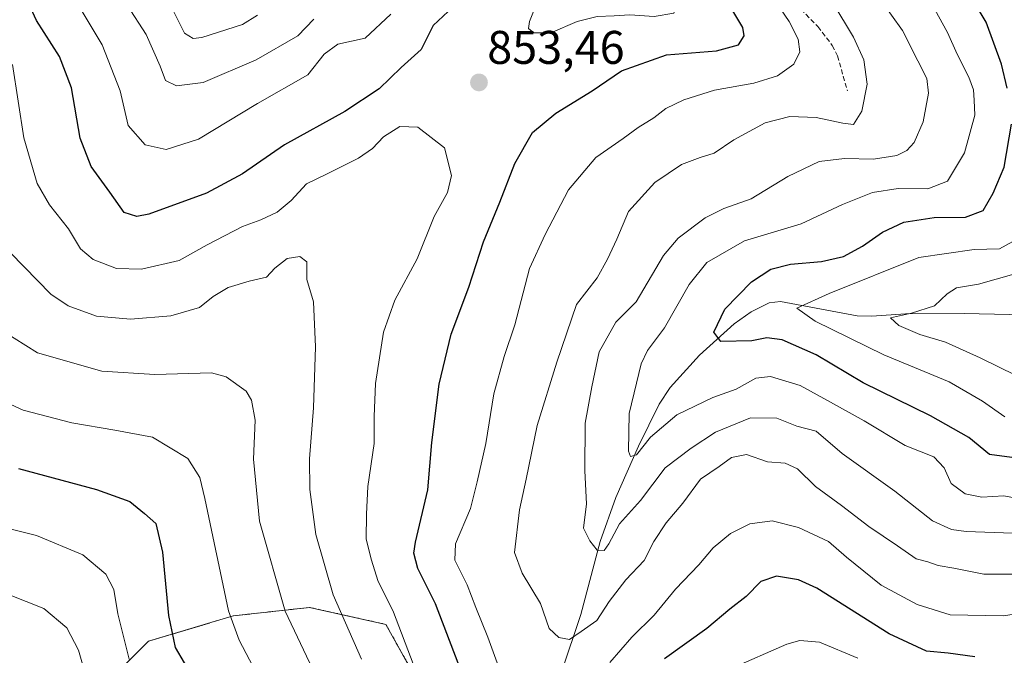
# Model space of a CAD drawing. Units: metres. Extents: x 655879 to 659358, y 4700126 to 4702489.
# Drawn here: x 658108 to 658317, y 4701082 to 4701217 of the extents above; entities that cross this region are included whole.
import ezdxf
from ezdxf.enums import TextEntityAlignment as Align

# ---------------------------------------------------------------- set-up
doc = ezdxf.new("R2010")
doc.units = ezdxf.units.M
doc.header["$MEASUREMENT"] = 0
doc.linetypes.add('TRAZOS', pattern=[0.75, 0.5, -0.25])
doc.linetypes.add('TRAZOSX2', pattern=[1.5, 1, -0.5])
for name, color, linetype, lineweight in [('Arbolado forestal', 92, 'TRAZOS', 0), ('Arbolado forestal CxS', 92, 'Continuous', 0), ('Carátula', 7, 'Continuous', 5), ('Corriente natural lineal', 142, 'Continuous', 13), ('Curva de nivel maestra', 36, 'Continuous', 30), ('Curva de nivel normal', 36, 'Continuous', 0), ('Punto de cota en terreno', 7, 'Continuous', 0), ('Rótulo de punto de cota en terreno', 19, 'Continuous', 0), ('Senda', 19, 'TRAZOSX2', 0)]:
    doc.layers.add(name, color=color, linetype=linetype, lineweight=lineweight)
doc.styles.add('Arial', font='txt', dxfattribs={"height": 0.2})

# ---------------------------------------------------------------- blocks, each defined once
blk = doc.blocks.new('*U150')
at = {"layer": 'Arbolado forestal CxS', "color": 92, "linetype": 'Continuous', "lineweight": 0}
blk.add_polyline3d([(658195.09, 4701072.69, 854.05), (658186.09, 4701088.9, 855.9), (658169.88, 4701092.5, 862.34), (658153.68, 4701090.7, 869.25), (658135.67, 4701085.3, 877.44), (658119.46, 4701069.09, 887.67)], dxfattribs=at)
blk = doc.blocks.new('*U175')
at = {"layer": 'Curva de nivel normal', "color": 36, "linetype": 'Continuous', "lineweight": 0}
blk.add_polyline3d([(658319.88, 4701141.79, 815), (658312.21, 4701145.52, 815), (658304.88, 4701148.84, 815), (658299.42, 4701150.46, 815), (658295, 4701152.42, 815), (658293.23, 4701154.01, 815), (658297.68, 4701154.98, 815), (658302.58, 4701156.58, 815), (658305.21, 4701159.14, 815), (658307.21, 4701160.37, 815), (658311.88, 4701161.14, 815), (658323.61, 4701164.5, 815)], dxfattribs=at)
blk = doc.blocks.new('*U184')
at = {"layer": 'Curva de nivel normal', "color": 36, "linetype": 'Continuous', "lineweight": 0}
for points in [[(658286.24, 4701081.73, 855), (658278.11, 4701085.11, 855), (658273.98, 4701085.47, 855), (658271.21, 4701084.7, 855), (658259.21, 4701079.48, 855)], [(658191.9, 4701080.53, 855), (658187.66, 4701091.49, 855), (658184.39, 4701098.19, 855), (658183.02, 4701102.53, 855), (658181.86, 4701106.99, 855), (658181.98, 4701112.3, 855), (658182.22, 4701118.19, 855), (658183.62, 4701127.3, 855), (658183.57, 4701133.04, 855), (658183.87, 4701140.09, 855), (658185.54, 4701150.96, 855), (658187.95, 4701157.78, 855), (658192.73, 4701166.57, 855), (658196.3, 4701175.57, 855), (658199.17, 4701180.62, 855), (658200.04, 4701184.25, 855), (658198.52, 4701190.14, 855), (658192.86, 4701194.49, 855), (658189.02, 4701194.68, 855), (658185.54, 4701192.48, 855), (658183.24, 4701189.96, 855), (658180.24, 4701187.93, 855), (658173.5, 4701184.53, 855), (658169.21, 4701182.51, 855), (658165.94, 4701178.94, 855), (658162.99, 4701176.47, 855), (658159.54, 4701174.82, 855), (658155.67, 4701173.42, 855), (658148.16, 4701169.56, 855), (658142.22, 4701166.22, 855), (658134.22, 4701164.37, 855), (658128.9, 4701164.49, 855), (658123.92, 4701166.42, 855), (658121.23, 4701168.7, 855), (658118.7, 4701172.94, 855), (658114.66, 4701178.05, 855), (658112.07, 4701182.54, 855), (658109.24, 4701192.29, 855), (658106.81, 4701207.82, 855)]]:
    blk.add_polyline3d(points, dxfattribs=at)
blk = doc.blocks.new('*U188')
at = {"layer": 'Curva de nivel normal', "color": 36, "linetype": 'Continuous', "lineweight": 0}
blk.add_polyline3d([(658174.47, 4701071.12, 865), (658164.72, 4701091.74, 865), (658159.26, 4701110.85, 865), (658157.96, 4701123.99, 865), (658158.35, 4701132.26, 865), (658157.56, 4701136.55, 865), (658156.42, 4701138.45, 865), (658152.19, 4701141.5, 865), (658149.03, 4701142.31, 865), (658137.01, 4701141.96, 865), (658125.76, 4701142.71, 865), (658112.09, 4701146.6, 865), (658102.16, 4701152.79, 865)], dxfattribs=at)
blk = doc.blocks.new('*U204')
at = {"layer": 'Curva de nivel normal', "color": 36, "linetype": 'Continuous', "lineweight": 0}
blk.add_polyline3d([(658180.92, 4701081.5, 860), (658174.9, 4701095.17, 860), (658171.21, 4701108, 860), (658169.9, 4701117.56, 860), (658169.84, 4701124.09, 860), (658170.73, 4701134.9, 860), (658171.11, 4701147.83, 860), (658170.74, 4701157.42, 860), (658169.3, 4701162.19, 860), (658169.27, 4701165.88, 860), (658167.78, 4701167.06, 860), (658165.15, 4701166.6, 860), (658162.49, 4701164.56, 860), (658160.7, 4701162.66, 860), (658157.06, 4701161.8, 860), (658152.6, 4701160.44, 860), (658149.4, 4701158.55, 860), (658146.52, 4701156.2, 860), (658140.43, 4701154.47, 860), (658131.86, 4701153.73, 860), (658124.63, 4701154.36, 860), (658118.61, 4701156.58, 860), (658114.91, 4701159.04, 860), (658103.51, 4701170.7, 860)], dxfattribs=at)
blk = doc.blocks.new('*U205')
at = {"layer": 'Curva de nivel normal', "color": 36, "linetype": 'Continuous', "lineweight": 0}
blk.add_polyline3d([(658105.96, 4701095.28, 885), (658113.44, 4701092.24, 885), (658118.31, 4701088.13, 885), (658120.84, 4701083.45, 885), (658123.03, 4701075.76, 885)], dxfattribs=at)
blk = doc.blocks.new('*U207')
at = {"layer": 'Curva de nivel normal', "color": 36, "linetype": 'Continuous', "lineweight": 0}
blk.add_polyline3d([(658098.32, 4701111.16, 880), (658111.92, 4701107.76, 880), (658121.71, 4701103.67, 880), (658126.64, 4701099.54, 880), (658128.34, 4701096.29, 880), (658129.18, 4701091.17, 880), (658131.55, 4701081.5, 880)], dxfattribs=at)
blk = doc.blocks.new('*U214')
at = {"layer": 'Curva de nivel normal', "color": 36, "linetype": 'Continuous', "lineweight": 0}
blk.add_polyline3d([(658103.63, 4701136.89, 870), (658109.1, 4701134.38, 870), (658119.4, 4701131.68, 870), (658128.54, 4701130.15, 870), (658136.55, 4701128.69, 870), (658144.05, 4701124.11, 870), (658146.58, 4701120.08, 870), (658147.63, 4701115.61, 870), (658152.64, 4701091.81, 870), (658154.9, 4701085.51, 870), (658159.28, 4701077.17, 870)], dxfattribs=at)
blk = doc.blocks.new('*U248')
at = {"layer": 'Curva de nivel maestra', "color": 36, "linetype": 'Continuous', "lineweight": 30}
blk.add_polyline3d([(658108.09, 4701121.98, 875), (658124.64, 4701117.57, 875), (658131.69, 4701114.97, 875), (658134.83, 4701112.44, 875), (658137.27, 4701110.33, 875), (658138.62, 4701104.22, 875), (658139.91, 4701090.79, 875), (658141.31, 4701083.98, 875), (658145.14, 4701077.48, 875)], dxfattribs=at)
blk = doc.blocks.new('5PATER')
at = {"layer": 'Carátula', "linetype": 'Continuous', "lineweight": 5}
h = blk.add_hatch(color=250, dxfattribs=at)
edge = h.paths.add_edge_path()
edge.add_ellipse((0, 0.01), major_axis=(-1.33, -1.34), ratio=0.999422, start_angle=0, end_angle=360)

msp = doc.modelspace()

# ---------------------------------------------------------------- linework, layer by layer
at = {"layer": 'Arbolado forestal', "color": 92, "linetype": 'TRAZOS', "lineweight": 0}
msp.add_polyline3d([(658195.09, 4701072.69, 854.05), (658186.09, 4701088.9, 855.9), (658169.88, 4701092.5, 862.34), (658153.67, 4701090.7, 869.25), (658135.67, 4701085.3, 877.44), (658119.46, 4701069.09, 887.67)], dxfattribs=at)
at = {"layer": 'Arbolado forestal CxS', "color": 92, "linetype": 'Continuous', "lineweight": 0}
msp.add_polyline3d([(658245.5, 4700892.63, 910.87), (658225.7, 4700889.03, 909.71), (658207.69, 4700885.43, 909.57), (658191.22, 4700915.35, 902.33), (658177.42, 4700929.52, 901.69), (658162.73, 4700944.75, 898.06), (658141.3, 4700967.96, 894.69), (658130.84, 4700987.88, 894.68), (658119.46, 4701004.27, 898.11), (658117.66, 4701024.07, 900.04), (658108.66, 4701054.69, 895.81), (658119.46, 4701069.09, 887.67), (658135.67, 4701085.3, 877.44), (658153.67, 4701090.7, 869.25), (658169.88, 4701092.5, 862.34), (658186.09, 4701088.9, 855.9), (658195.09, 4701072.69, 854.05), (658216.7, 4701049.28, 849.7), (658229.3, 4701018.67, 861.16), (658241.9, 4700980.86, 875.82), (658245.5, 4700948.45, 888.62), (658245.5, 4700923.24, 897.87), (658245.5, 4700892.63, 910.87)], close=True, dxfattribs=at)
at = {"layer": 'Corriente natural lineal', "color": 142, "linetype": 'Continuous', "lineweight": 13}
msp.add_polyline3d([(658345.92, 4701160.47, 805.78), (658345, 4701159.1, 805.87), (658341.61, 4701156.23, 806.26), (658339.32, 4701155.2, 806.49), (658336.62, 4701154.58, 806.59), (658327.61, 4701154.22, 808.79), (658318.48, 4701154.74, 810.97), (658308.84, 4701154.91, 812.71), (658296.38, 4701154.84, 815.13), (658289.25, 4701154.4, 816.11), (658286.16, 4701154.46, 816.89), (658269.84, 4701157.51, 821.51), (658267.47, 4701157.18, 821.82), (658263.61, 4701155.28, 823), (658260.02, 4701152.74, 823.96), (658252.65, 4701146.09, 826.2), (658246.43, 4701139.22, 827.61), (658244.13, 4701135.67, 828.66), (658239.71, 4701126.74, 830.76), (658234.93, 4701115.86, 832.68), (658231.57, 4701106.5, 834.56), (658227.45, 4701091, 838.95), (658223.35, 4701078.73, 841.98)], dxfattribs=at)
at = {"layer": 'Curva de nivel maestra', "color": 36, "linetype": 'Continuous', "lineweight": 30}
for points in [[(658200.34, 4701220.12, 850), (658196.1, 4701216.12, 850), (658193.57, 4701211, 850), (658189.32, 4701207.17, 850), (658184.62, 4701202.67, 850), (658177.36, 4701197.83, 850), (658164.54, 4701190.76, 850), (658155.65, 4701184.63, 850), (658147.98, 4701180.52, 850), (658135.74, 4701176.02, 850), (658133.17, 4701175.51, 850), (658130.54, 4701176.38, 850), (658127.47, 4701180.71, 850), (658123.52, 4701186.17, 850), (658121.18, 4701192.17, 850), (658119.34, 4701202.88, 850), (658116.76, 4701209.52, 850), (658111.87, 4701217.19, 850), (658108.66, 4701224.34, 850)], [(658201.42, 4701080.64, 850), (658196.61, 4701093.24, 850), (658192.86, 4701100.77, 850), (658192.02, 4701104.04, 850), (658192.33, 4701106.34, 850), (658195, 4701117.5, 850), (658195.82, 4701127.52, 850), (658197.39, 4701139.91, 850), (658199.93, 4701150.52, 850), (658203.67, 4701160.5, 850), (658206.78, 4701170.17, 850), (658210.26, 4701178.59, 850), (658213.42, 4701186.8, 850), (658217.21, 4701193.41, 850), (658222.13, 4701197.48, 850), (658229.88, 4701202.27, 850), (658236.13, 4701206.52, 850), (658245.64, 4701209.87, 850), (658256.25, 4701210.72, 850), (658260.96, 4701212, 850), (658262.12, 4701213.93, 850), (658261.86, 4701215.7, 850), (658256.47, 4701224.76, 850)], [(658318, 4701202.83, 825), (658316.75, 4701207.92, 825), (658313.53, 4701216.8, 825), (658311.02, 4701220.92, 825)], [(658323.21, 4701123.75, 825), (658314.24, 4701125.02, 825), (658309.87, 4701128.58, 825), (658301.71, 4701133.21, 825), (658287.43, 4701140.21, 825), (658277.4, 4701146.14, 825), (658270.23, 4701149.38, 825), (658266.93, 4701149.78, 825), (658263.77, 4701149.1, 825), (658257.21, 4701148.96, 825), (658255.72, 4701151, 825), (658258.04, 4701155.83, 825), (658263.7, 4701161.67, 825), (658267.82, 4701164.35, 825), (658271.98, 4701165.45, 825), (658278.54, 4701165.99, 825), (658283.21, 4701167.02, 825), (658287.27, 4701169.21, 825), (658291.51, 4701172.25, 825), (658296.06, 4701174.35, 825), (658302.45, 4701175.33, 825), (658309.15, 4701175.41, 825), (658312.91, 4701176.81, 825), (658314.98, 4701180.52, 825), (658317.35, 4701186.04, 825), (658318.88, 4701195.17, 825)], [(658311.08, 4701082.02, 850), (658305.43, 4701082.78, 850), (658300.88, 4701083.19, 850), (658292.92, 4701086.86, 850), (658277.54, 4701096.57, 850), (658273.68, 4701098.33, 850), (658268.99, 4701099.16, 850), (658265.71, 4701097.99, 850), (658262.54, 4701094.83, 850), (658259.08, 4701092.13, 850), (658254.21, 4701088.01, 850), (658245.24, 4701081.56, 850)]]:
    msp.add_polyline3d(points, dxfattribs=at)
at = {"layer": 'Curva de nivel normal', "color": 36, "linetype": 'Continuous', "lineweight": 0}
for points in [[(658110.85, 4701237.06, 845), (658125.82, 4701212, 845), (658129.68, 4701202.22, 845), (658131.35, 4701194.87, 845), (658135, 4701190.77, 845), (658139.45, 4701189.76, 845), (658146.28, 4701191.96, 845), (658158.81, 4701199.58, 845), (658169.48, 4701205.64, 845), (658172.96, 4701210.04, 845), (658175.91, 4701212.17, 845), (658181.67, 4701213.42, 845), (658187.14, 4701218.51, 845)], [(658217.48, 4701214.55, 855), (658221.07, 4701214.55, 855), (658226.72, 4701216.97, 855), (658230.94, 4701218.06, 855), (658234.56, 4701218.18, 855), (658237.9, 4701218.41, 855), (658243.03, 4701218.04, 855), (658247.19, 4701218.71, 855), (658247.68, 4701220.59, 855), (658240.25, 4701229.54, 855), (658231.5, 4701235.6, 855), (658228.7, 4701235.04, 855), (658224.51, 4701232.49, 855), (658221.27, 4701229.16, 855), (658218.98, 4701224.66, 855), (658217.95, 4701220.5, 855), (658216.55, 4701217, 855), (658216.34, 4701215.49, 855), (658217.48, 4701214.55, 855)], [(658323.16, 4701108.12, 835), (658309.25, 4701108.62, 835), (658306.18, 4701109.07, 835), (658302.16, 4701110.88, 835), (658294.13, 4701117.19, 835), (658282.92, 4701125.21, 835), (658277.42, 4701129.95, 835), (658273.32, 4701131.04, 835), (658269.06, 4701132.7, 835), (658263.52, 4701132.76, 835), (658256.04, 4701129.71, 835), (658250.88, 4701126.33, 835), (658245.35, 4701122.15, 835), (658240.1, 4701115.25, 835), (658235.64, 4701110.29, 835), (658233.42, 4701105.99, 835), (658232.4, 4701104.57, 835), (658230.95, 4701104.68, 835), (658229.38, 4701106.68, 835), (658228.03, 4701109.34, 835), (658228.67, 4701114.53, 835), (658228.34, 4701121.5, 835), (658228.41, 4701131.63, 835), (658229.79, 4701139.34, 835), (658231.38, 4701146.79, 835), (658234.89, 4701153.08, 835), (658239.21, 4701157.42, 835), (658245.04, 4701167.26, 835), (658248.12, 4701170.92, 835), (658253.85, 4701175.24, 835), (658257.8, 4701177.22, 835), (658263.65, 4701179.28, 835), (658271.38, 4701184.03, 835), (658278.08, 4701187.22, 835), (658283.41, 4701187.89, 835), (658289.6, 4701187.73, 835), (658294.52, 4701188.47, 835), (658296.65, 4701189.54, 835), (658298.26, 4701191.24, 835), (658300.17, 4701195.69, 835), (658301.28, 4701201.72, 835), (658300.92, 4701204.83, 835), (658298.99, 4701208.62, 835), (658295.77, 4701215.06, 835), (658288.75, 4701224.87, 835)], [(658267.88, 4701222.66, 845), (658271.68, 4701216.97, 845), (658273.58, 4701213.21, 845), (658273.95, 4701210.5, 845), (658272.7, 4701207.88, 845), (658269.21, 4701205.4, 845), (658264.21, 4701203.84, 845), (658255.82, 4701202.36, 845), (658249.34, 4701200.31, 845), (658245.5, 4701198.48, 845), (658242.94, 4701196.51, 845), (658239.62, 4701194.48, 845), (658236.44, 4701192.09, 845), (658230.64, 4701188.07, 845), (658224.82, 4701181.18, 845), (658219.91, 4701171.75, 845), (658216.58, 4701164.5, 845), (658213.42, 4701152.5, 845), (658211.16, 4701145.83, 845), (658209.02, 4701137.87, 845), (658207.28, 4701127.31, 845), (658205.43, 4701119.2, 845), (658204.01, 4701113.5, 845), (658200.88, 4701105.98, 845), (658200.7, 4701102.51, 845), (658203.34, 4701097.3, 845), (658205.2, 4701092.51, 845), (658207.75, 4701086.15, 845), (658212.52, 4701072.96, 845)], [(658170.81, 4701217.5, 840), (658167.39, 4701213.89, 840), (658158.55, 4701208.81, 840), (658147.26, 4701204.04, 840), (658141.6, 4701203.31, 840), (658139.28, 4701204.43, 840), (658138.18, 4701207.48, 840), (658135.19, 4701214.23, 840), (658131.15, 4701220.43, 840)], [(658320.54, 4701099.6, 840), (658312.99, 4701099.54, 840), (658306.66, 4701100.85, 840), (658303.3, 4701101.38, 840), (658301.1, 4701102.16, 840), (658298.69, 4701102.8, 840), (658294.7, 4701105.59, 840), (658288.61, 4701109.72, 840), (658282.84, 4701114.13, 840), (658277.25, 4701118.22, 840), (658273.48, 4701121.97, 840), (658270.88, 4701123.13, 840), (658267.07, 4701123.45, 840), (658262.65, 4701125, 840), (658259.44, 4701124.34, 840), (658256.8, 4701122.43, 840), (658252.88, 4701119.78, 840), (658249.15, 4701114.68, 840), (658245.57, 4701110.46, 840), (658242.97, 4701106.5, 840), (658240.89, 4701102.5, 840), (658237, 4701098.37, 840), (658233.48, 4701093.77, 840), (658230.88, 4701089.7, 840), (658227.54, 4701087.4, 840), (658225.04, 4701085.72, 840), (658222.77, 4701086.1, 840), (658220.74, 4701088.03, 840), (658218.92, 4701093.33, 840), (658214.99, 4701099.81, 840), (658213.4, 4701104.18, 840), (658214.41, 4701113.26, 840), (658215.87, 4701119.74, 840), (658218.18, 4701131.13, 840), (658222.4, 4701144.57, 840), (658226.58, 4701156.83, 840), (658230.96, 4701162.5, 840), (658233.1, 4701166.47, 840), (658235.1, 4701170.73, 840), (658237.6, 4701176.6, 840), (658243.14, 4701182.77, 840), (658248.84, 4701186.56, 840), (658252.8, 4701188.09, 840), (658255.77, 4701188.98, 840), (658259.94, 4701191.84, 840), (658266.62, 4701195.46, 840), (658271.87, 4701196.8, 840), (658277.42, 4701196.58, 840), (658283.06, 4701195.4, 840), (658285.34, 4701195.09, 840), (658287.11, 4701197.91, 840), (658288.24, 4701203.65, 840), (658287.52, 4701208.82, 840), (658285.37, 4701213.61, 840), (658280.96, 4701220.92, 840)], [(658158.84, 4701218.3, 835), (658155.65, 4701216.35, 835), (658147.02, 4701213.58, 835), (658145.16, 4701213.39, 835), (658143.3, 4701214.49, 835), (658140.81, 4701219.46, 835)], [(658321.31, 4701115.46, 830), (658317.27, 4701116.23, 830), (658312.62, 4701115.91, 830), (658309.06, 4701116.6, 830), (658306.1, 4701118.81, 830), (658304.59, 4701122.18, 830), (658302.38, 4701124.49, 830), (658296.29, 4701126.9, 830), (658287.6, 4701132.11, 830), (658279.84, 4701136.44, 830), (658274.03, 4701139.65, 830), (658267.73, 4701141.54, 830), (658264.62, 4701141.17, 830), (658260.42, 4701138.88, 830), (658255.46, 4701137.1, 830), (658247.82, 4701133.42, 830), (658242.22, 4701128.65, 830), (658239.3, 4701124.93, 830), (658237.99, 4701124.59, 830), (658237.58, 4701125.73, 830), (658237.76, 4701133.73, 830), (658239.3, 4701140.17, 830), (658240.25, 4701144.22, 830), (658241.63, 4701147.05, 830), (658245.24, 4701151.92, 830), (658250.47, 4701161.08, 830), (658254.21, 4701165.77, 830), (658262.21, 4701170.35, 830), (658274.24, 4701174.02, 830), (658283.04, 4701178.1, 830), (658289.36, 4701180.63, 830), (658294.85, 4701181.48, 830), (658301.16, 4701181.39, 830), (658305.31, 4701183.03, 830), (658308.94, 4701189.09, 830), (658311.13, 4701197.1, 830), (658311, 4701200.24, 830), (658310.86, 4701202.44, 830), (658309.86, 4701205.14, 830), (658307.33, 4701210.04, 830), (658305.29, 4701214.65, 830), (658302.61, 4701219.5, 830)], [(658317.48, 4701132.97, 820), (658312.73, 4701136.3, 820), (658305.69, 4701140.45, 820), (658291.81, 4701146.17, 820), (658277.22, 4701153.31, 820), (658273.29, 4701156.07, 820), (658280.21, 4701159.22, 820), (658299.21, 4701166.83, 820), (658310.94, 4701168.5, 820), (658316.36, 4701168.67, 820), (658319.17, 4701170.23, 820)], [(658233.63, 4701080.8, 845), (658238.31, 4701086.17, 845), (658243.03, 4701090.83, 845), (658247.54, 4701096.41, 845), (658252.54, 4701101.58, 845), (658255.54, 4701105.14, 845), (658259.21, 4701108.17, 845), (658263.34, 4701110.28, 845), (658268.08, 4701110.93, 845), (658273.65, 4701109.48, 845), (658280.01, 4701106.52, 845), (658283.9, 4701103.19, 845), (658291.2, 4701097.2, 845), (658298.89, 4701093.09, 845), (658305.88, 4701090.94, 845), (658317.21, 4701090.74, 845), (658334.54, 4701093.4, 845), (658343.6, 4701094.5, 845), (658351.04, 4701094.67, 845), (658356.21, 4701094.17, 845), (658358.54, 4701092.84, 845), (658361.11, 4701089.27, 845), (658361.91, 4701084.57, 845), (658361.43, 4701073.5, 845)]]:
    msp.add_polyline3d(points, dxfattribs=at)
at = {"layer": 'Senda', "color": 19, "linetype": 'TRAZOSX2', "lineweight": 0}
msp.add_polyline3d([(658274.18, 4701219.56, 843.45), (658277.81, 4701215.88, 842.68), (658280.84, 4701211.88, 841.87), (658281.95, 4701209.66, 841.81), (658284.07, 4701202.23, 840.96)], dxfattribs=at)

# ---------------------------------------------------------------- block references
at = {"layer": 'Arbolado forestal CxS', "color": 92, "linetype": 'Continuous', "lineweight": 0}
msp.add_blockref('*U150', (0, 0), dxfattribs=at)
at = {"layer": 'Curva de nivel maestra', "color": 36, "linetype": 'Continuous', "lineweight": 30}
msp.add_blockref('*U248', (0, 0), dxfattribs=at)
at = {"layer": 'Curva de nivel normal', "color": 36, "linetype": 'Continuous', "lineweight": 0}
for name in ['*U188', '*U207', '*U205', '*U204', '*U214', '*U175', '*U184']:
    msp.add_blockref(name, (0, 0), dxfattribs=at)
at = {"layer": 'Punto de cota en terreno', "linetype": 'Continuous', "lineweight": 0}
msp.add_blockref('5PATER', (658205.84, 4701204.02, 853.46), dxfattribs=at)

# ---------------------------------------------------------------- texts
at = {"layer": 'Rótulo de punto de cota en terreno', "color": 19, "linetype": 'Continuous', "lineweight": 0, "style": 'Arial'}
msp.add_text('853,46', height=7, dxfattribs=at).set_placement((658207.6, 4701205.78), align=Align.BOTTOM_LEFT)

doc.saveas('drawing.dxf')
